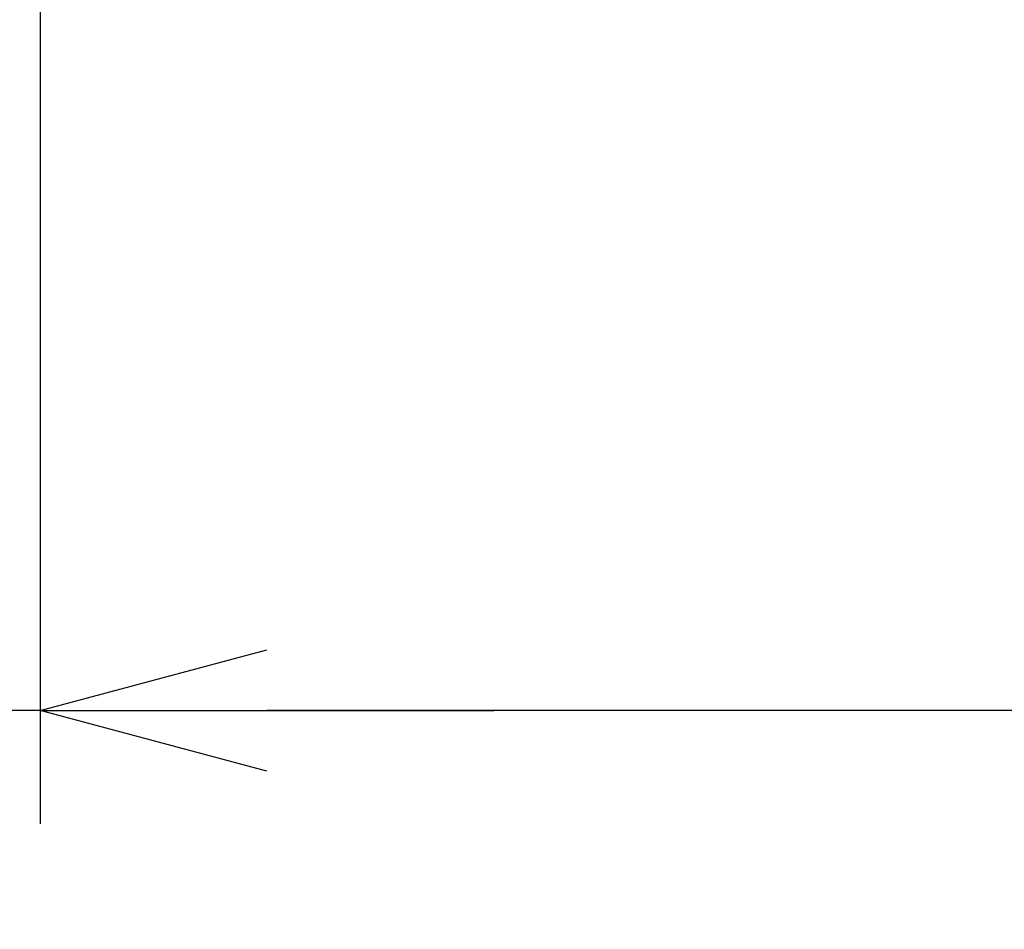
# Model space of a CAD drawing. Units: millimetres. Extents: x -1490 to -5, y 41 to 1071.
# Drawn here: x -1335 to -1292, y 688 to 728 of the extents above; entities that cross this region are included whole.
import ezdxf

# ---------------------------------------------------------------- set-up
doc = ezdxf.new("R2010")
doc.units = ezdxf.units.MM
doc.header["$LTSCALE"] = 5
doc.layers.get('0').update_dxf_attribs({"lineweight": 25})
doc.layers.add('1', color=4, linetype='Continuous', lineweight=15)
doc.styles.get("Standard").update_dxf_attribs({"font": 'simplex.shx', "bigfont": 'extfont.shx'})
doc.dimstyles.new('FURUNO$0', dxfattribs={"dimtxt": 2.5, "dimasz": 2, "dimexe": 1, "dimexo": 1, "dimgap": 1.25, "dimtad": 3, "dimdec": 4, "dimdsep": 46, "dimtxsty": 'Standard', "dimblk": 'OPEN30', "dimcen": 0, "dimclrd": 4, "dimclre": 4, "dimclrt": 4, "dimadec": 4, "dimazin": 2, "dimtm": 1e-09, "dimtfac": 0.8, "dimtdec": 4, "dimtmove": 0, "dimatfit": 0, "dimldrblk": 'OPEN30', "dimfxl": 0, "dimtvp": 1, "dimtolj": 1, "dimtzin": 0, "dimarcsym": 0})

# ---------------------------------------------------------------- blocks, each defined once
blk = doc.blocks.new('_Open30')
at = {"color": 0, "lineweight": -2}
for p, q in [((-1, 0.2679), (0, 0)), ((0, 0), (-1, -0.2679)), ((0, 0), (-1, 0))]:
    blk.add_line(p, q, dxfattribs=at)
blk = doc.blocks.new('*D17')
at = {"layer": '1', "color": 4, "lineweight": -2}
for p, q in [((-1334.181, 758.623), (-1334.181, 692.5)), ((-936.199, 758.622), (-936.199, 692.5)), ((-946.199, 697.5), (-1324.181, 697.5))]:
    blk.add_line(p, q, dxfattribs=at)
at = {"layer": 'Defpoints', "color": 0}
for p in [(-1334.181, 763.623), (-936.199, 763.622), (-1334.181, 697.5)]:
    blk.add_point(p, dxfattribs=at)
at = {"layer": '1', "color": 4, "lineweight": -2, "xscale": 10, "yscale": 10, "zscale": 10, "rotation": 180}
blk.add_blockref('_Open30', (-1334.181, 697.5), dxfattribs=at)
at = {"layer": '1', "color": 4, "lineweight": -2, "xscale": 10, "yscale": 10, "zscale": 10}
blk.add_blockref('_Open30', (-936.199, 697.5), dxfattribs=at)
at = {"layer": '1', "color": 4, "insert": (-1135.19, 710), "char_height": 12.5, "attachment_point": 5}
blk.add_mtext('\\A1;398', dxfattribs=at)
blk = doc.blocks.new('*D20')
at = {"layer": '1', "color": 4, "lineweight": -2}
for p, q in [((-1334.181, 758.623), (-1334.181, 692.5)), ((-1374.181, 725.112), (-1374.181, 692.5)), ((-1384.181, 697.5), (-1439.419, 697.5)), ((-1334.181, 697.5), (-1374.181, 697.5)), ((-1324.181, 697.5), (-1314.181, 697.5))]:
    blk.add_line(p, q, dxfattribs=at)
at = {"layer": 'Defpoints', "color": 0}
for p in [(-1334.181, 763.623), (-1374.181, 730.112), (-1374.181, 697.5)]:
    blk.add_point(p, dxfattribs=at)
at = {"layer": '1', "color": 4, "lineweight": -2, "xscale": 10, "yscale": 10, "zscale": 10}
blk.add_blockref('_Open30', (-1374.181, 697.5), dxfattribs=at)
at = {"layer": '1', "color": 4, "lineweight": -2, "xscale": 10, "yscale": 10, "zscale": 10, "rotation": 180}
blk.add_blockref('_Open30', (-1334.181, 697.5), dxfattribs=at)
at = {"layer": '1', "color": 4, "insert": (-1416.8, 710), "char_height": 12.5, "attachment_point": 5}
blk.add_mtext('\\A1;＃40', dxfattribs=at)

msp = doc.modelspace()

# ---------------------------------------------------------------- linework, layer by layer
at = {"linetype": 'Continuous'}
for points in [[(-1198.97228, 760.88983, 0), (-1199.81129, 760.88983)], [(-1204.84535, 760.88982, 0), (-1205.68436, 760.88982)], [(-1207.36238, 760.88982, 0), (-1208.20139, 760.88982)], [(-1192.26021, 760.88983, 0), (-1193.09922, 760.88983)], [(-1235.88882, 761.24258, 0), (-1235.04981, 761.24258, 0), (-1234.21079, 761.24258)], [(-1246.79602, 760.8898, 0), (-1247.63504, 760.8898)], [(-1192.26021, 761.2426, 0), (-1191.4212, 761.2426)], [(-1188.90417, 760.88984, 0), (-1189.74318, 760.88984)], [(-1239.24488, 761.24258, 0), (-1238.40587, 761.24258)], [(-1250.15209, 760.8898, 0), (-1250.99111, 760.8898)], [(-1215.7525, 760.88982, 0), (-1216.59151, 760.88981)], [(-1253.50816, 760.88979, 0), (-1254.34718, 760.88979)], [(-1186.38715, 761.2426, 0), (-1185.54814, 761.2426, 0), (-1184.70913, 761.2426, 0), (-1183.87013, 761.2426, 0), (-1183.03112, 761.2426)], [(-1244.27898, 761.24258, 0), (-1243.43996, 761.24258)], [(-1245.95701, 761.24258, 0), (-1245.11799, 761.24258)], [(-1224.98164, 760.88981, 0), (-1225.82065, 760.88981)], [(-1202.45277, 750.62225, 0.00000001), (-1201.1596, 750.62225)], [(-1179.67509, 761.24261, -0.00000001), (-1178.83608, 761.24261)], [(-1253.50816, 761.24258, 0.00000001), (-1252.66915, 761.24258)], [(-1262.73736, 760.88979, -0.00000001), (-1263.57638, 760.88979, -0.00000001), (-1264.4154, 760.88979)], [(-1205.0391, 750.62224, 0.00000001), (-1203.74593, 750.62224)], [(-1172.96304, 761.24261, -0.00000001), (-1172.12403, 761.24261)], [(-1139.50732, 761.24259, -0.00000002), (-1138.5639, 761.24258, -0.00000003), (-1137.11083, 761.24258, -0.00000002), (-1135.2079, 761.24258)], [(-1164.57299, 760.88985, 0.00000001), (-1165.41199, 760.88985)], [(-1162.05597, 760.88985, 0.00000001), (-1162.89498, 760.88985)], [(-1167.09, 761.24261, -0.00000001), (-1166.251, 761.24261)], [(-1266.93246, 761.24258, 0.00000001), (-1266.09344, 761.24258)], [(-1271.96658, 760.88979, -0.00000001), (-1272.8056, 760.88979)], [(-1269.44952, 761.24258, 0.00000001), (-1268.6105, 761.24258, 0.00000001), (-1267.77148, 761.24258)], [(-1163.73398, 761.24261, -0.00000001), (-1162.89498, 761.24261, -0.00000001), (-1162.05597, 761.24261, -0.00000001), (-1161.21697, 761.24261, -0.00000001), (-1160.37796, 761.24261, -0.00000001), (-1159.53896, 761.24261)], [(-1157.02195, 761.2426, -0.00000001), (-1156.18295, 761.2426)], [(-1177.88254, 750.62229, -0.00000002), (-1176.58937, 750.62229)], [(-1271.96658, 761.24258, 0.00000001), (-1271.12756, 761.24258)], [(-1148.63192, 760.88985, 0.00000001), (-1149.47092, 760.88985, 0.00000001), (-1150.30993, 760.88985)], [(-1273.64462, 760.88979, -0.00000001), (-1274.48364, 760.88979)], [(-1211.50495, 750.62223, 0.00000002), (-1210.21178, 750.62223)], [(-1151.14892, 761.2426, -0.00000001), (-1150.30993, 761.2426)], [(-1143.59791, 760.88984, 0.00000001), (-1144.43691, 760.88984)], [(-1274.48364, 761.24258, 0.00000001), (-1273.64462, 761.24258)], [(-1175.2962, 750.62229, -0.00000002), (-1174.00303, 750.62229, -0.00000002), (-1172.70986, 750.62229, -0.00000002), (-1171.41669, 750.62229, -0.00000002), (-1170.12352, 750.62229, -0.00000002), (-1168.83035, 750.62229, -0.00000003), (-1167.53718, 750.6223, -0.00000003), (-1166.24401, 750.6223, -0.00000003), (-1164.95084, 750.6223, -0.00000003), (-1163.65767, 750.6223, -0.00000003), (-1162.3645, 750.6223, -0.00000003), (-1161.07132, 750.6223, -0.00000003), (-1159.77814, 750.6223, -0.00000003), (-1158.48498, 750.6223, -0.00000004), (-1157.19185, 750.6223, -0.00000004), (-1155.89864, 750.6223, -0.00000004), (-1154.6053, 750.62229, -0.00000004), (-1153.3123, 750.62229, -0.00000004), (-1152.01979, 750.62229, -0.00000004), (-1150.72596, 750.62229, -0.00000004), (-1149.43017, 750.62229, -0.00000004), (-1148.13961, 750.62229, -0.00000004), (-1146.85678, 750.62228, -0.00000005), (-1145.55327, 750.62228, -0.00000006), (-1144.21932, 750.62228, -0.00000005), (-1142.96693, 750.62228)], [(-1147.79281, 761.2426, -0.00000001), (-1146.95392, 761.2426)], [(-1143.59791, 761.24259, -0.00000001), (-1142.76561, 761.24259)], [(-1298.1473, 750.62264, 0.0000001), (-1296.85412, 750.62262, 0.00000013), (-1295.56096, 750.6226, 0.0000001), (-1294.26779, 750.62258, 0.00000009), (-1292.97462, 750.62257, 0.0000001), (-1291.68145, 750.62255, 0.0000001), (-1290.38828, 750.62253, 0.0000001), (-1289.09511, 750.62252, 0.00000009), (-1287.80194, 750.6225, 0.00000009), (-1286.50877, 750.62249, 0.00000009), (-1285.2156, 750.62248, 0.00000009), (-1283.92243, 750.62246, 0.00000009), (-1282.62926, 750.62245, 0.00000009), (-1281.3361, 750.62244, 0.00000009), (-1280.04293, 750.62242, 0.00000008), (-1278.74976, 750.62241, 0.00000008), (-1277.45659, 750.6224, 0.00000008), (-1276.16342, 750.62239, 0.00000008), (-1274.87025, 750.62238, 0.00000008), (-1273.57708, 750.62237, 0.00000008), (-1272.28391, 750.62236, 0.00000008), (-1270.99074, 750.62235, 0.00000007), (-1269.69757, 750.62234, 0.00000007), (-1268.4044, 750.62233, 0.00000007), (-1267.11123, 750.62232, 0.00000007), (-1265.81806, 750.62232, 0.00000007), (-1264.52489, 750.62231, 0.00000007), (-1263.23172, 750.6223, 0.00000007), (-1261.93856, 750.6223, 0.00000007), (-1260.64539, 750.62229, 0.00000006), (-1259.35222, 750.62228, 0.00000006), (-1258.05905, 750.62228, 0.00000006), (-1256.76588, 750.62227, 0.00000006), (-1255.47271, 750.62227, 0.00000006), (-1254.17954, 750.62226, 0.00000006), (-1252.88637, 750.62226, 0.00000006), (-1251.5932, 750.62225, 0.00000006), (-1250.30003, 750.62225, 0.00000005), (-1249.00686, 750.62225, 0.00000005), (-1247.71369, 750.62224, 0.00000005), (-1246.42052, 750.62224, 0.00000005), (-1245.12735, 750.62224, 0.00000005), (-1243.83418, 750.62223, 0.00000005), (-1242.54102, 750.62223, 0.00000005), (-1241.24785, 750.62223, 0.00000005), (-1239.95468, 750.62223, 0.00000004), (-1238.66151, 750.62223, 0.00000004), (-1237.36834, 750.62222, 0.00000004), (-1236.07517, 750.62222, 0.00000004), (-1234.782, 750.62222, 0.00000004), (-1233.48883, 750.62222, 0.00000004), (-1232.19566, 750.62222, 0.00000004), (-1230.90249, 750.62222, 0.00000004), (-1229.60932, 750.62222, 0.00000003), (-1228.31615, 750.62222, 0.00000003), (-1227.02298, 750.62222, 0.00000003), (-1225.72981, 750.62222, 0.00000003), (-1224.43665, 750.62222, 0.00000003), (-1223.14348, 750.62222, 0.00000003), (-1221.85031, 750.62222, 0.00000003), (-1220.55714, 750.62222, 0.00000003), (-1219.26397, 750.62222, 0.00000002), (-1217.9708, 750.62223, 0.00000002), (-1216.67763, 750.62223, 0.00000002), (-1215.38446, 750.62223, 0.00000002), (-1214.09129, 750.62223, 0.00000002), (-1212.79812, 750.62223)], [(-1136.0469, 760.88984, 0.00000001), (-1136.8859, 760.88984)], [(-1276.16169, 761.24258, 0.00000001), (-1275.32267, 761.24258)], [(-1277.0007, 760.88979, -0.00000001), (-1277.83972, 760.88979)], [(-1278.67875, 761.24259, 0.00000001), (-1277.83973, 761.24259, 0.00000001), (-1277.00071, 761.24259)], [(-1280.35679, 761.24259, 0.00000002), (-1279.51777, 761.24259)], [(-1141.91991, 761.24259, -0.00000002), (-1141.05444, 761.24259)], [(-1280.35678, 760.88979, -0.00000002), (-1281.19581, 760.88979, -0.00000002), (-1282.03483, 760.8898, -0.00000002), (-1282.87385, 760.8898)], [(-1141.8347, 750.62227, -0.00000007), (-1140.38059, 750.62227, -0.00000012), (-1138.14093, 750.62226, -0.00000006), (-1135.2079, 750.62225, -0.00000003)], [(-1287.06897, 761.2426, 0.00000002), (-1286.22995, 761.2426, 0.00000002), (-1285.39092, 761.2426, 0.00000002), (-1284.5519, 761.2426, 0.00000002), (-1283.71288, 761.24259, 0.00000002), (-1282.87386, 761.24259)], [(-1283.71287, 760.8898, -0.00000002), (-1284.55189, 760.8898, -0.00000002), (-1285.39091, 760.8898)], [(-1303.01042, 761.24264, 0.00000037), (-1302.1714, 761.24264, -0.00000144), (-1301.33237, 761.24264, -0.00000005), (-1300.49335, 761.24263, 0.00000041), (-1299.65432, 761.24263, 0.00000005), (-1298.8153, 761.24263, -0.00000007), (-1297.97627, 761.24263, 0.00000002), (-1297.13725, 761.24262, 0.00000005), (-1296.29823, 761.24262, 0.00000003), (-1295.4592, 761.24262, 0.00000002), (-1294.62018, 761.24262, 0.00000002), (-1293.78115, 761.24261, 0.00000003), (-1292.94213, 761.24261, 0.00000002), (-1292.10311, 761.24261, 0.00000002), (-1291.26408, 761.24261, 0.00000002), (-1290.42506, 761.24261, 0.00000002), (-1289.58604, 761.2426, 0.00000002), (-1288.74702, 761.2426, 0.00000002), (-1287.90799, 761.2426)], [(-1286.22994, 760.8898, -0.00000002), (-1287.06896, 760.8898, -0.00000002), (-1287.90798, 760.8898, -0.00000002), (-1288.747, 760.8898, -0.00000002), (-1289.58603, 760.8898, -0.00000002), (-1290.42505, 760.88981, -0.00000003), (-1291.26407, 760.88981, -0.00000003), (-1292.1031, 760.88981, -0.00000003), (-1292.94212, 760.88981, -0.00000003), (-1293.78114, 760.88981, -0.00000003), (-1294.62017, 760.88981, -0.00000003), (-1295.45919, 760.88982, -0.00000003), (-1296.29821, 760.88982, -0.00000002), (-1297.13724, 760.88982, -0.00000004), (-1297.97626, 760.88982, -0.00000007), (-1298.81528, 760.88982, -0.00000003), (-1299.65431, 760.88983, 0.00000011), (-1300.49333, 760.88983, -0.00000007), (-1301.33236, 760.88983, -0.00000063), (-1302.17138, 760.88984, 0.0000001), (-1303.01041, 760.88984, 0.00000228)], [(-1305.90631, 750.62276, 0.00000008), (-1304.61329, 750.62274, -0.00000137), (-1303.31997, 750.62272)], [(-1302.02677, 750.62269, 0.00000048), (-1300.73363, 750.62268, 0.00000013), (-1299.44048, 750.62266)], [(-1303.84944, 760.88983, -0.00000058), (-1304.68846, 760.88984, -0.0000092)], [(-1309.72261, 760.8917, 0.00000117), (-1310.56339, 760.89223, 0.00037298)], [(-1304.68847, 761.24265, -0.00000131), (-1303.84945, 761.24264, 0.00000587)], [(-1308.49265, 750.6228, -0.00000169), (-1307.19888, 750.62277, 0.00000475)]]:
    msp.add_lwpolyline(points, format="xyb", dxfattribs=at)

# ---------------------------------------------------------------- dimensions: what is measured, and where the dimension line sits
at = {"layer": '1'}
for base, p1, p2, override, picture, middle in [((-1374.18121, 697.5), (-1334.18125, 763.6229), (-1374.18121, 730.11177), {"dimscale": 5, "dimpost": '＃<>'}, '*D20', (-1416.80026, 710)), ((-1334.18125, 697.5), (-936.19905, 763.62223), (-1334.18125, 763.62303), {"dimscale": 5, "dimdec": 1, "dimarcsym": 1}, '*D17', (-1135.19015, 710))]:
    dim = msp.add_linear_dim(base=base, p1=p1, p2=p2, dimstyle='FURUNO$0', override=override, dxfattribs=at)
    dim.commit()
    dim.dimension.update_dxf_attribs({"geometry": picture, "text_midpoint": middle})

doc.saveas('drawing.dxf')
